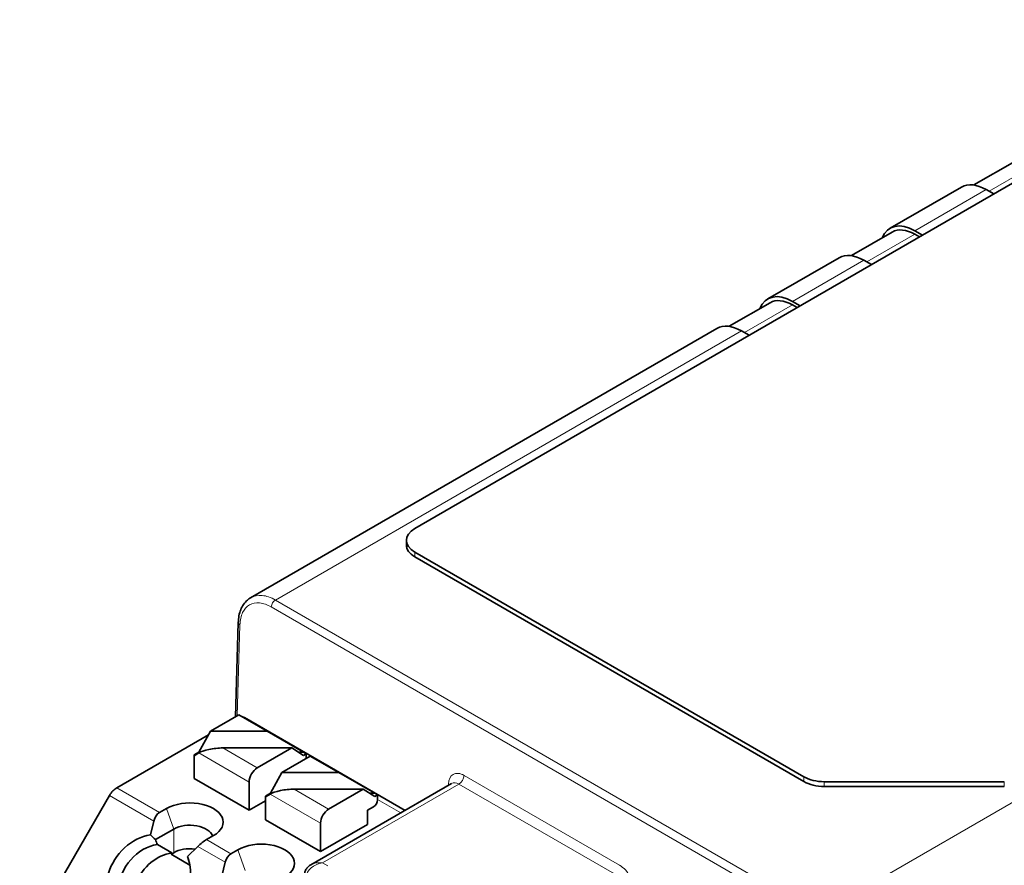
# Model space of a CAD drawing. Units: millimetres. Extents: x 14 to 828, y 14 to 580.
# Drawn here: x 537 to 571, y 222 to 251 of the extents above; entities that cross this region are included whole.
import ezdxf

# ---------------------------------------------------------------- set-up
doc = ezdxf.new("R2010")
doc.units = ezdxf.units.MM
doc.header["$LTSCALE"] = 2
doc.layers.add('Visible (ISO)', color=7, linetype='Continuous', lineweight=35)
doc.layers.add('Visible Narrow (ISO)', color=7, linetype='Continuous', lineweight=18)

msp = doc.modelspace()

# ---------------------------------------------------------------- linework, layer by layer
at = {"layer": 'Visible (ISO)'}
for p, q in [((638.445, 283.823), (550.764, 233.2)), ((571.569, 245.925), (570.15, 245.106)), ((569.726, 245.035), (567.251, 243.606)), ((570.576, 244.951), (570.846, 244.795)), ((568.371, 243.366), (568.101, 243.522)), ((567.326, 243.476), (565.908, 242.657)), ((568.265, 243.305), (568.101, 243.399)), ((565.484, 242.585), (563.009, 241.156)), ((566.334, 242.501), (566.603, 242.345)), ((563.084, 241.026), (561.665, 240.207)), ((564.128, 240.916), (563.859, 241.072)), ((564.022, 240.855), (563.859, 240.95)), ((561.241, 240.136), (545.072, 230.8)), ((562.091, 240.052), (562.361, 239.896)), ((550.471, 232.629), (550.471, 232.792)), ((550.764, 232.384), (564.26, 224.592)), ((550.764, 232.221), (564.26, 224.429)), ((544.544, 226.67), (544.642, 229.946)), ((543.68, 226.171), (544.665, 226.74)), ((545.65, 226.171), (544.665, 226.74)), ((550.427, 223.43), (544.854, 226.648)), ((543.68, 226.171), (543.28, 225.451)), ((545.65, 226.171), (543.68, 226.171)), ((546.899, 225.451), (545.65, 226.171)), ((540.428, 224.212), (543.614, 226.051)), ((543.28, 225.451), (543.11, 225.352)), ((543.139, 225.335), (543.272, 225.421)), ((543.28, 225.451), (543.326, 225.451)), ((544.105, 225.594), (546.499, 225.594)), ((545.302, 224.903), (546.499, 225.594)), ((546.899, 225.335), (546.499, 225.594)), ((546.72, 225.451), (546.899, 225.451)), ((546.999, 225.393), (546.899, 225.451)), ((546.999, 225.393), (546.899, 225.335)), ((546.999, 225.393), (546.999, 225.23)), ((543.11, 225.352), (543.139, 225.335)), ((543.11, 224.536), (543.11, 225.352)), ((546.155, 224.743), (547.14, 225.311)), ((548.125, 224.743), (547.14, 225.311)), ((546.155, 224.743), (545.755, 224.022)), ((548.125, 224.743), (546.155, 224.743)), ((549.374, 224.022), (548.125, 224.743)), ((545.019, 223.433), (543.11, 224.536)), ((545.019, 223.433), (545.019, 224.413)), ((552.043, 224.363), (547.164, 221.546)), ((564.967, 224.423), (571.21, 224.423)), ((545.755, 224.022), (545.585, 223.923)), ((545.755, 224.022), (545.8, 224.022)), ((546.58, 224.165), (548.974, 224.165)), ((547.777, 223.474), (548.974, 224.165)), ((549.374, 223.906), (548.974, 224.165)), ((549.195, 224.022), (549.374, 224.022)), ((549.474, 223.964), (549.374, 224.022)), ((571.21, 224.26), (564.967, 224.26)), ((537.061, 218.55), (540.178, 223.948)), ((545.019, 223.433), (545.585, 223.76)), ((545.585, 223.923), (545.614, 223.906)), ((545.585, 223.107), (545.585, 223.923)), ((545.614, 223.906), (545.747, 223.993)), ((549.474, 223.964), (549.374, 223.906)), ((549.474, 223.964), (549.474, 223.801)), ((541.913, 223.354), (542.155, 223.494)), ((549.332, 223.556), (549.12, 223.433)), ((549.12, 223.433), (549.12, 222.943)), ((541.714, 223.061), (541.595, 222.579)), ((547.494, 222.004), (545.585, 223.107)), ((541.772, 222.416), (542.403, 222.78)), ((547.494, 222.004), (547.494, 222.984)), ((547.494, 222.004), (549.12, 222.943)), ((543.539, 222.416), (543.782, 222.556)), ((542.338, 221.956), (541.838, 222.244)), ((542.312, 221.911), (542.403, 221.964)), ((542.879, 221.837), (543.237, 222.182)), ((544.388, 221.926), (544.63, 222.066)), ((542.312, 221.911), (542.338, 221.956)), ((542.312, 221.911), (542.967, 221.533)), ((544.189, 221.632), (544.07, 221.15))]:
    msp.add_line(p, q, dxfattribs=at)
for centre, major_axis, ratio, start_param, end_param in [((570.576, 243.562), (-0.85, 1.472), 0.57735, 5.497787, 6.283185), ((568.101, 242.134), (-0.85, 1.472), 0.57735, 5.497787, 6.706415), ((568.101, 242.134), (-0.775, 1.342), 0.57735, 5.497787, 6.283185), ((566.334, 241.113), (-0.85, 1.472), 0.57735, 5.497787, 6.283185), ((563.859, 239.684), (-0.85, 1.472), 0.57735, 5.497787, 6.706415), ((563.859, 239.684), (-0.775, 1.342), 0.57735, 5.497787, 6.283185), ((562.091, 238.663), (-0.85, 1.472), 0.57735, 5.497787, 6.283185), ((551.471, 232.792), (-1, 0), 0.57735, 5.497787, 7.068583), ((551.471, 232.629), (-1, 0), 0.57735, 0, 0.785398), ((544.604, 226.215), (0.25, 0.433), 0.57735, 0, 0.237635), ((543.838, 225.421), (-0.625, -0.078), 0.246064, 4.241028, 5.811825), ((545.302, 224.576), (0.2, 0.346), 0.57735, 0.785398, 2.356194), ((552.283, 223.924), (0.235, -0.442), 0.599546, 3.162487, 3.162825), ((564.967, 225.001), (1, 0), 0.57735, 3.926991, 4.712389), ((564.967, 224.837), (-1, 0), 0.57735, 0.785398, 1.570796), ((540.428, 223.804), (0.25, 0.433), 0.57735, 0.785398, 1.570796), ((546.313, 223.993), (-0.625, -0.078), 0.246064, 4.241028, 5.811825), ((542.968, 223.025), (1.15, 0), 0.57735, 5.497787, 8.63938), ((549.332, 223.719), (-0.1, -0.173), 0.57735, 0.785398, 2.356194), ((542.089, 222.844), (0.067, -0.548), 0.711531, 3.435594, 4.220992), ((547.777, 223.147), (0.2, 0.346), 0.57735, 0.785398, 2.356194), ((542.968, 222.453), (0.8, 0), 0.57735, 0.187992, 2.356194), ((541.519, 220.963), (-0.85, -1.472), 0.816497, 3.705128, 8.861243), ((543.362, 222.109), (0.384, 0.354), 0.264784, 0.867973, 1.653371), ((545.443, 221.596), (1.15, 0), 0.57735, 5.497787, 8.63938), ((541.769, 220.819), (-0.75, -1.299), 0.816497, 3.704129, 6.790174), ((542.968, 221.637), (0.8, 0), 0.57735, 1.354342, 2.356194), ((542.269, 220.53), (-0.75, -1.299), 0.816497, 3.704129, 6.045244), ((544.564, 221.415), (0.067, -0.548), 0.711531, 3.435594, 4.220992)]:
    msp.add_ellipse(centre, major_axis=major_axis, ratio=ratio, start_param=start_param, end_param=end_param, dxfattribs=at)
for points, knots in [([(544.642, 229.946), (544.647, 230.104), (544.675, 230.254), (544.78, 230.517), (544.859, 230.634), (544.995, 230.751), (545.032, 230.778), (545.072, 230.8)], [0, 0, 0, 0, 0.0554169, 0.0554169, 0.1113505, 0.1113505, 0.1305022, 0.1305022, 0.1305022, 0.1305022]), ([(546.94, 221.21), (546.941, 221.248), (546.949, 221.287), (546.976, 221.359), (546.996, 221.394), (547.048, 221.459), (547.08, 221.489), (547.131, 221.526), (547.147, 221.536), (547.164, 221.546)], [0, 0, 0, 0, 0.01192756, 0.01192756, 0.0242243, 0.0242243, 0.0378342, 0.0378342, 0.04375706, 0.04375706, 0.04375706, 0.04375706])]:
    msp.add_open_spline(points, degree=3, knots=knots, dxfattribs=at)
for points in [[(541.772, 222.416), (541.713, 222.47), (541.654, 222.525), (541.595, 222.579)], [(541.838, 222.244), (541.816, 222.302), (541.794, 222.359), (541.772, 222.416)], [(542.879, 221.837), (542.888, 221.813), (542.896, 221.788), (542.903, 221.763)], [(542.903, 221.763), (542.911, 221.741), (542.92, 221.72), (542.928, 221.698)]]:
    msp.add_open_spline(points, degree=3, dxfattribs=at)
at = {"layer": 'Visible Narrow (ISO)'}
for p, q in [((572.344, 245.849), (570.682, 244.889)), ((570.576, 244.951), (568.101, 243.522)), ((568.101, 243.399), (566.44, 242.44)), ((566.334, 242.501), (563.859, 241.072)), ((563.859, 240.95), (562.197, 239.99)), ((562.091, 240.052), (545.93, 230.721)), ((550.764, 232.384), (550.764, 232.221)), ((545.93, 230.721), (564.783, 219.836)), ((564.642, 219.595), (545.788, 230.48)), ((544.7, 229.863), (544.606, 226.706)), ((564.783, 219.836), (580.945, 229.166)), ((545.019, 224.413), (543.272, 225.421)), ((545.302, 224.903), (544.105, 225.594)), ((546.999, 225.24), (547.008, 225.235)), ((552.474, 224.641), (557.869, 221.527)), ((564.26, 224.429), (564.26, 224.592)), ((564.967, 224.423), (564.967, 224.26)), ((571.21, 224.26), (571.21, 224.423)), ((540.428, 224.212), (541.913, 223.354)), ((547.777, 223.474), (546.58, 224.165)), ((552.297, 224.341), (547.564, 221.608)), ((551.929, 224.297), (551.93, 224.338)), ((557.692, 221.226), (552.297, 224.341)), ((540.178, 223.948), (541.714, 223.061)), ((547.494, 222.984), (545.747, 223.993)), ((549.474, 223.811), (550.28, 223.345)), ((542.155, 223.494), (542.403, 222.78)), ((542.403, 222.78), (542.403, 221.964)), ((543.539, 222.416), (544.388, 221.926)), ((543.237, 222.182), (544.189, 221.632)), ((544.63, 222.066), (544.878, 221.351)), ((547.564, 221.608), (547.746, 221.503))]:
    msp.add_line(p, q, dxfattribs=at)
for centre, major_axis, ratio, start_param, end_param in [((545.93, 230.558), (-0.1, -0.173), 0.57735, 3.926991, 5.471607), ((544.842, 229.94), (-0.2, 0.006), 0.567054, 0, 0.802431), ((552.283, 223.924), (0.235, -0.442), 0.599546, 2.377427, 3.162487), ((552.297, 224.545), (0.125, 0.217), 0.57735, 3.926991, 5.471607), ((551.753, 224.241), (0.25, -0.009), 0.572026, 0.611106, 0.806787), ((547.564, 221.2), (-0.555, 0.16), 0.69282, 4.909785, 5.69514), ((547.564, 221.2), (-0.555, -0.16), 0.69282, 4.514993, 6.068336)]:
    msp.add_ellipse(centre, major_axis=major_axis, ratio=ratio, start_param=start_param, end_param=end_param, dxfattribs=at)
for points, knots in [([(545.072, 230.8), (545.073, 230.801), (545.074, 230.802), (545.189, 230.867), (545.324, 230.893), (545.616, 230.865), (545.773, 230.811), (545.93, 230.721)], [2.356246, 2.356246, 2.356246, 2.356246, 2.3605578, 2.3605578, 2.7510752, 2.7510752, 3.1415927, 3.1415927, 3.1415927, 3.1415927]), ([(545.788, 230.48), (545.65, 230.56), (545.512, 230.608), (545.254, 230.632), (545.134, 230.609), (544.933, 230.495), (544.851, 230.404), (544.737, 230.168), (544.705, 230.023), (544.7, 229.863)], [3.141593, 3.141593, 3.141593, 3.141593, 3.53211, 3.53211, 3.922627, 3.922627, 4.313145, 4.313145, 4.703662, 4.703662, 4.703662, 4.703662]), ([(551.93, 224.338), (551.936, 224.498), (551.998, 224.622), (552.199, 224.734), (552.336, 224.721), (552.474, 224.641)], [1.58825, 1.58825, 1.58825, 1.58825, 2.364921, 2.364921, 3.141593, 3.141593, 3.141593, 3.141593]), ([(557.869, 221.527), (558.007, 221.447), (558.141, 221.303), (558.332, 220.965), (558.387, 220.773), (558.386, 220.611)], [3.141593, 3.141593, 3.141593, 3.141593, 3.918264, 3.918264, 4.694936, 4.694936, 4.694936, 4.694936])]:
    msp.add_open_spline(points, degree=3, knots=knots, dxfattribs=at)

doc.saveas('drawing.dxf')
